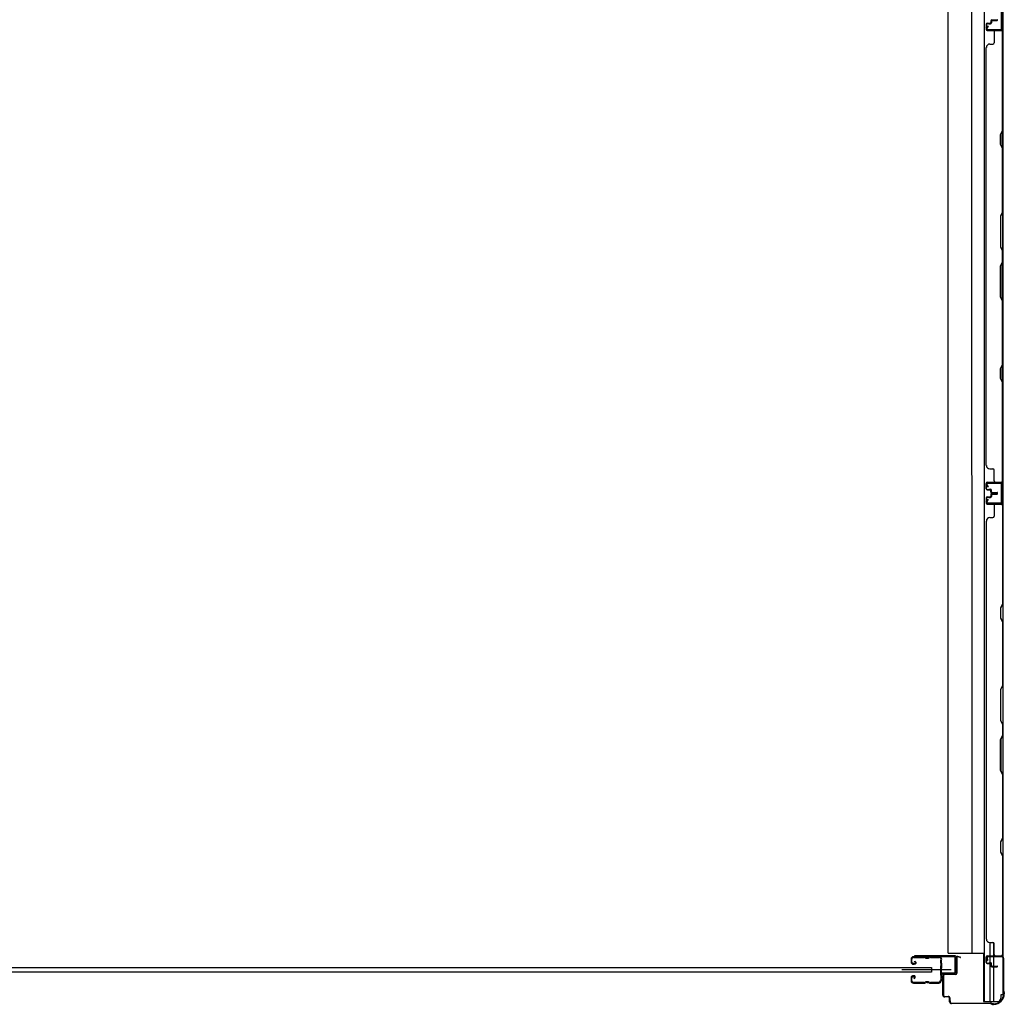
# Model space of a CAD drawing. Extents: x 542 to 20478, y 217 to 14052.
# Drawn here: x 6303 to 7761, y 3746 to 5204 of the extents above; entities that cross this region are included whole.
import ezdxf

# ---------------------------------------------------------------- set-up
doc = ezdxf.new("R2010")
doc.units = 0
doc.header["$LTSCALE"] = 50
doc.header["$MEASUREMENT"] = 0
for name, color, linetype in [('サイドレ-ル', 3, 'CONTINUOUS'), ('サイドレール取付板', 6, 'CONTINUOUS'), ('スラット', 3, 'CONTINUOUS'), ('下枠側', 2, 'CONTINUOUS'), ('壁パネル', 2, 'CONTINUOUS'), ('柱前', 3, 'CONTINUOUS'), ('間柱', 3, 'CONTINUOUS')]:
    doc.layers.add(name, color=color, linetype=linetype)

msp = doc.modelspace()

# ---------------------------------------------------------------- linework, layer by layer
at = {"layer": 'サイドレ-ル'}
for p, q in [((7622.6, 3812.5), (7622.6, 3808)), ((7622.6, 3812.5), (7622.6, 3808)), ((7623.6, 3808), (7623.6, 3812.5)), ((7623.6, 3808), (7623.6, 3812.5)), ((7626.8, 3806), (7625.6, 3806)), ((7626.8, 3806), (7625.6, 3806)), ((7642.1, 3816), (7626.1, 3816)), ((7642.1, 3816), (7626.1, 3816)), ((7626.1, 3815), (7642.1, 3815)), ((7626.1, 3815), (7642.1, 3815)), ((7626.8, 3806), (7628, 3806)), ((7626.8, 3806), (7628, 3806)), ((7627.7, 3808.5), (7628.3, 3809.3)), ((7627.7, 3808.5), (7628.3, 3809.3)), ((7628.6, 3807.9), (7627.7, 3808.5)), ((7628.6, 3807.9), (7627.7, 3808.5)), ((7628.3, 3809.3), (7629.2, 3808.7)), ((7628.3, 3809.3), (7629.2, 3808.7)), ((7647.5, 3815), (7645.7, 3815)), ((7647.5, 3815), (7645.7, 3815)), ((7645.7, 3814), (7647.5, 3814)), ((7645.7, 3814), (7647.5, 3814)), ((7651.1, 3815), (7664.4, 3815)), ((7625.6, 3805), (7626.8, 3805)), ((7625.6, 3805), (7626.8, 3805)), ((7628, 3805), (7626.8, 3805)), ((7628, 3805), (7626.8, 3805)), ((7622.6, 3785), (7622.6, 3780.5)), ((7622.6, 3785), (7622.6, 3780.5)), ((7623.6, 3780.5), (7623.6, 3785)), ((7623.6, 3780.5), (7623.6, 3785)), ((7626.8, 3788), (7625.6, 3788)), ((7626.8, 3788), (7625.6, 3788)), ((7625.6, 3787), (7626.8, 3787)), ((7625.6, 3787), (7626.8, 3787)), ((7642.1, 3778), (7626.1, 3778)), ((7642.1, 3778), (7626.1, 3778)), ((7626.1, 3777), (7642.1, 3777)), ((7626.1, 3777), (7642.1, 3777)), ((7627.4, 3785.2), (7626.5, 3784.6)), ((7627.4, 3785.2), (7626.5, 3784.6)), ((7626.5, 3784.6), (7627.1, 3783.8)), ((7626.5, 3784.6), (7627.1, 3783.8)), ((7627.1, 3783.8), (7628, 3784.4)), ((7627.1, 3783.8), (7628, 3784.4)), ((7647.5, 3779), (7645.7, 3779)), ((7647.5, 3779), (7645.7, 3779)), ((7645.7, 3778), (7647.5, 3778)), ((7645.7, 3778), (7647.5, 3778)), ((7663.6, 3778), (7651.1, 3778)), ((7663.6, 3778), (7651.1, 3778)), ((7651.1, 3777), (7663.6, 3777)), ((7651.1, 3777), (7663.6, 3777)), ((7666.1, 3780.5), (7666.1, 3780.4))]:
    msp.add_line(p, q, dxfattribs=at)
at = {"layer": 'サイドレ-ル', "color": 6}
msp.add_line((7681.8, 3796.5), (7609, 3796.5), dxfattribs=at)
at = {"layer": 'サイドレ-ル'}
for centre, radius, start, end in [((7626.1, 3812.5), 3.5, 90, 180), ((7626.1, 3812.5), 3.5, 90, 180), ((7625.6, 3808), 3, 180, 270), ((7625.6, 3808), 3, 180, 270), ((7626.1, 3812.5), 2.5, 90, 180), ((7626.1, 3812.5), 2.5, 90, 180), ((7625.6, 3808), 2, 180, 270), ((7625.6, 3808), 2, 180, 270), ((7628, 3807), 2, 270, 55), ((7628, 3807), 2, 270, 55), ((7628, 3807), 1, 270, 55), ((7628, 3807), 1, 270, 55), ((7642.1, 3812), 4, 58.9973, 90), ((7642.1, 3812), 4, 58.9973, 90), ((7642.1, 3812), 3, 58.9973, 90), ((7642.1, 3812), 3, 58.9973, 90), ((7645.7, 3818), 4, 238.9973, 270), ((7645.7, 3818), 4, 238.9973, 270), ((7645.7, 3818), 3, 238.9973, 270), ((7645.7, 3818), 3, 238.9973, 270), ((7647.5, 3818), 3, 270, 301.0027), ((7647.5, 3818), 3, 270, 301.0027), ((7647.5, 3818), 4, 270, 301.0027), ((7647.5, 3818), 4, 270, 301.0027), ((7651.1, 3812), 4, 90, 121.0027), ((7651.1, 3812), 4, 90, 121.0027), ((7651.1, 3812), 3, 90, 121.0027), ((7651.1, 3812), 3, 90, 121.0027), ((7664.4, 3812.5), 3.5, 334.361, 90), ((7664.4, 3812.5), 2.5, 334.361, 90), ((7670.2, 3809.7), 4, 154.361, 179.7604), ((7670.2, 3809.7), 4, 179.7604, 203.5565), ((7670.4, 3805.4), 4, 161.5619, 177.5261), ((7664.7, 3807.3), 2, 341.5619, 23.5565), ((7670.2, 3809.7), 3, 154.361, 179.7604), ((7670.2, 3809.7), 3, 179.7604, 203.5565), ((7838.9, 3795.5), 171.6, 176.3695, 183.2216), ((7664.7, 3807.3), 3, 341.5619, 23.5565), ((7876.2, 3796.5), 210, 177.5261, 182.9276), ((7625.6, 3785), 3, 90, 180), ((7625.6, 3785), 3, 90, 180), ((7626.1, 3780.5), 3.5, 180, 270), ((7626.1, 3780.5), 3.5, 180, 270), ((7625.6, 3785), 2, 90, 180), ((7625.6, 3785), 2, 90, 180), ((7626.1, 3780.5), 2.5, 180, 270), ((7626.1, 3780.5), 2.5, 180, 270), ((7626.8, 3786), 2, 305, 90), ((7626.8, 3786), 2, 305, 90), ((7626.8, 3786), 1, 305, 90), ((7626.8, 3786), 1, 305, 90), ((7642.1, 3781), 3, 270, 301.0027), ((7642.1, 3781), 3, 270, 301.0027), ((7642.1, 3781), 4, 270, 301.0027), ((7642.1, 3781), 4, 270, 301.0027), ((7645.7, 3775), 4, 90, 121.0027), ((7645.7, 3775), 4, 90, 121.0027), ((7645.7, 3775), 3, 90, 121.0027), ((7645.7, 3775), 3, 90, 121.0027), ((7647.5, 3775), 4, 58.9973, 90), ((7647.5, 3775), 4, 58.9973, 90), ((7647.5, 3775), 3, 58.9973, 90), ((7647.5, 3775), 3, 58.9973, 90), ((7651.1, 3781), 4, 238.9973, 270), ((7651.1, 3781), 4, 238.9973, 270), ((7651.1, 3781), 3, 238.9973, 270), ((7651.1, 3781), 3, 238.9973, 270), ((7663.6, 3780.5), 2.5, 270, 356.7242), ((7663.6, 3780.5), 3.5, 270, 356.7242), ((7670.6, 3779.8), 4.5, 146.8839, 171.1562), ((7670.5, 3786), 4, 182.9276, 206.516), ((7665.1, 3783.3), 2, 327.1821, 26.516), ((7670.6, 3779.8), 3.5, 146.8839, 171.1562), ((7670.5, 3786), 3, 182.9276, 206.516), ((7665.1, 3783.3), 3, 327.1821, 26.516)]:
    msp.add_arc(centre, radius, start, end, dxfattribs=at)
at = {"layer": 'サイドレール取付板', "color": 6}
for p, q in [((7686.6, 3817.6), (7627.6, 3817.6)), ((7627.6, 3817.6), (7627.6, 3816)), ((7686.6, 3816), (7627.6, 3816)), ((7688, 3793.6), (7688, 3814.6)), ((7689.6, 3793.6), (7689.6, 3814.6)), ((7668.1, 3790.6), (7668.1, 3792.2)), ((7668.1, 3792.2), (7686.6, 3792.2)), ((7668.1, 3790.6), (7686.6, 3790.6))]:
    msp.add_line(p, q, dxfattribs=at)
at = {"layer": 'サイドレール取付板'}
msp.add_line((7664.4, 3816), (7651.1, 3816), dxfattribs=at)
at = {"layer": 'サイドレール取付板', "color": 6}
for centre, radius, start, end in [((7686.6, 3814.6), 3, 0, 90), ((7686.6, 3814.6), 1.4, 0, 90), ((7686.6, 3793.6), 3, 270, 0), ((7686.6, 3793.6), 1.4, 270, 0)]:
    msp.add_arc(centre, radius, start, end, dxfattribs=at)
at = {"layer": 'スラット'}
for p, q in [((5653, 3800), (7653, 3800)), ((7653, 3793), (5653, 3793)), ((7653, 3800), (7653, 3793))]:
    msp.add_line(p, q, dxfattribs=at)
at = {"layer": '下枠側'}
for p, q in [((7730.9, 5956.2), (7730.9, 3749.6)), ((7758.6, 5946.2), (7758.6, 3759.6)), ((7677.4, 3821.6), (7677.4, 5884.2)), ((7712.2, 5884.2), (7712.4, 3821.6)), ((7757.6, 4518.4), (7757.6, 4486.4)), ((7758.6, 4518.4), (7758.6, 4486.4)), ((7739.4, 3837.3), (7739.4, 3817.6)), ((7744.4, 3837.1), (7744.4, 3817.6)), ((7677.4, 3821.6), (7730.9, 3821.6)), ((7729.9, 3821.6), (7729.9, 3749.6)), ((7739.4, 3815.1), (7739.4, 3807.3)), ((7739.4, 3806.3), (7739.4, 3749.6)), ((7744.4, 3815.1), (7744.4, 3802.3)), ((7758.6, 3815.9), (7758.6, 3816.4)), ((7744.4, 3801.3), (7744.4, 3749.6)), ((7729.9, 3749.6), (7750.8, 3749.6)), ((7758.6, 3759.6), (7755.6, 3759.6)), ((7755.6, 3759.6), (7755.6, 3754.6))]:
    msp.add_line(p, q, dxfattribs=at)
msp.add_arc((7750.6, 3754.6), 5, 270, 0, dxfattribs=at)
at = {"layer": '壁パネル'}
for p, q in [((7733.6, 5197.1), (7733.6, 5189.1)), ((7733.6, 5197.1), (7733.6, 5189.1)), ((7734.1, 5197.1), (7734.1, 5189.1)), ((7734.1, 5197.1), (7734.1, 5189.1)), ((7735.1, 5198.6), (7739.6, 5198.6)), ((7735.1, 5198.6), (7739.6, 5198.6)), ((7735.1, 5198.1), (7740.1, 5198.1)), ((7735.1, 5198.1), (7740.1, 5198.1)), ((7737.6, 5198.1), (7737.6, 5197.6)), ((7737.6, 5198.1), (7737.6, 5197.6)), ((7737.6, 5197.6), (7740.1, 5197.6)), ((7737.6, 5197.6), (7740.1, 5197.6)), ((7740.6, 5202.1), (7740.6, 5199.6)), ((7740.6, 5202.1), (7740.6, 5199.6)), ((7741.1, 5202.1), (7741.1, 5199.1)), ((7741.1, 5202.1), (7741.1, 5199.1)), ((7741.6, 5201.6), (7741.6, 5199.1)), ((7741.6, 5201.6), (7741.6, 5199.1)), ((7742.1, 5203.6), (7750.1, 5203.6)), ((7742.1, 5203.6), (7750.1, 5203.6)), ((7742.1, 5203.1), (7750.1, 5203.1)), ((7742.1, 5203.1), (7750.1, 5203.1)), ((7742.6, 5202.6), (7750.1, 5202.6)), ((7742.6, 5202.6), (7750.1, 5202.6)), ((7735.1, 5188.1), (7757.1, 5188.1)), ((7735.1, 5188.1), (7756.1, 5188.1)), ((7735.1, 5187.6), (7758.6, 5187.6)), ((7735.1, 5187.6), (7756.1, 5187.6)), ((7745.6, 5185.6), (7745.6, 5169.6)), ((7754.6, 5188.1), (7757.1, 5188.1)), ((7758.1, 5039.8), (7758.1, 5185.6)), ((7758.6, 4518.6), (7758.6, 5187.6)), ((7758.6, 4518.6), (7758.6, 5187.6)), ((7758.6, 5185.6), (7758.6, 5039.7)), ((7733.6, 4543.6), (7733.6, 5162.6)), ((7733.6, 5162.6), (7734.1, 5162.6)), ((7739.1, 5167.6), (7743.6, 5167.6)), ((7755.1, 5033.8), (7758.1, 5039.8)), ((7755.1, 5018.8), (7755.1, 5033.8)), ((7758.6, 5039.7), (7755.6, 5033.7)), ((7755.6, 5033.7), (7755.6, 5019)), ((7758.1, 5012.8), (7755.1, 5018.8)), ((7755.6, 5019), (7758.6, 5013)), ((7758.1, 4919.1), (7758.1, 5012.8)), ((7758.6, 5013), (7758.6, 4918.9)), ((7758.1, 4919.1), (7755.1, 4913.1)), ((7755.6, 4912.9), (7758.6, 4918.9)), ((7755.1, 4913.1), (7755.1, 4867.1)), ((7755.6, 4867.3), (7755.6, 4912.9)), ((7755.1, 4867.1), (7758.1, 4861.1)), ((7758.6, 4861.3), (7755.6, 4867.3)), ((7758.1, 4845.1), (7758.1, 4861.1)), ((7758.6, 4861.3), (7758.6, 4844.9)), ((7755.1, 4839.1), (7758.1, 4845.1)), ((7758.6, 4844.9), (7755.6, 4838.9)), ((7755.1, 4793.1), (7755.1, 4839.1)), ((7755.6, 4838.9), (7755.6, 4793.3)), ((7758.1, 4787.1), (7755.1, 4793.1)), ((7755.6, 4793.3), (7758.6, 4787.3)), ((7758.1, 4693.3), (7758.1, 4787.1)), ((7758.6, 4787.3), (7758.6, 4693.1)), ((7755.1, 4687.3), (7758.1, 4693.3)), ((7755.1, 4672.3), (7755.1, 4687.3)), ((7758.6, 4693.1), (7755.6, 4687.1)), ((7755.6, 4687.1), (7755.6, 4672.5)), ((7758.1, 4666.3), (7755.1, 4672.3)), ((7755.6, 4672.5), (7758.6, 4666.5)), ((7758.1, 4520.6), (7758.1, 4666.3)), ((7758.6, 4666.5), (7758.6, 4520.6)), ((7734.1, 4543.6), (7733.6, 4543.6)), ((7739.1, 4538.6), (7743.6, 4538.6)), ((7745.6, 4520.6), (7745.6, 4536.6)), ((7733.6, 4509.1), (7733.6, 4517.1)), ((7733.6, 4509.1), (7733.6, 4517.1)), ((7733.6, 4509.1), (7733.6, 4517.1)), ((7734.1, 4509.1), (7734.1, 4517.1)), ((7734.1, 4509.1), (7734.1, 4517.1)), ((7734.1, 4509.1), (7734.1, 4517.1)), ((7735.1, 4518.6), (7758.6, 4518.6)), ((7735.1, 4518.6), (7756.1, 4518.6)), ((7735.1, 4518.6), (7756.1, 4518.6)), ((7735.1, 4518.1), (7757.1, 4518.1)), ((7735.1, 4518.1), (7756.1, 4518.1)), ((7735.1, 4518.1), (7756.1, 4518.1)), ((7735.1, 4508.1), (7740.1, 4508.1)), ((7735.1, 4508.1), (7740.1, 4508.1)), ((7735.1, 4507.6), (7739.6, 4507.6)), ((7735.1, 4507.6), (7739.6, 4507.6)), ((7737.6, 4508.6), (7740.1, 4508.6)), ((7737.6, 4508.1), (7737.6, 4508.6)), ((7737.6, 4508.1), (7737.6, 4508.6)), ((7737.6, 4508.6), (7740.1, 4508.6)), ((7740.6, 4504.1), (7740.6, 4506.6)), ((7740.6, 4504.1), (7740.6, 4506.6)), ((7741.1, 4504.1), (7741.1, 4507.1)), ((7741.1, 4504.1), (7741.1, 4507.1)), ((7741.6, 4504.6), (7741.6, 4507.1)), ((7741.6, 4504.6), (7741.6, 4507.1)), ((7754.6, 4518.1), (7757.1, 4518.1)), ((7733.6, 4495.8), (7733.6, 4487.8)), ((7733.6, 4495.8), (7733.6, 4487.8)), ((7733.6, 4495.8), (7733.6, 4487.8)), ((7734.1, 4495.8), (7734.1, 4487.8)), ((7734.1, 4495.8), (7734.1, 4487.8)), ((7734.1, 4495.8), (7734.1, 4487.8)), ((7735.1, 4497.3), (7739.6, 4497.3)), ((7735.1, 4497.3), (7739.6, 4497.3)), ((7735.1, 4496.8), (7740.1, 4496.8)), ((7735.1, 4496.8), (7740.1, 4496.8)), ((7737.6, 4496.8), (7737.6, 4496.3)), ((7737.6, 4496.8), (7737.6, 4496.3)), ((7737.6, 4496.3), (7740.1, 4496.3)), ((7737.6, 4496.3), (7740.1, 4496.3)), ((7740.6, 4500.8), (7740.6, 4498.3)), ((7740.6, 4500.8), (7740.6, 4498.3)), ((7741.1, 4500.8), (7741.1, 4497.8)), ((7741.1, 4500.8), (7741.1, 4497.8)), ((7741.6, 4500.3), (7741.6, 4497.8)), ((7741.6, 4500.3), (7741.6, 4497.8)), ((7742.1, 4503.1), (7750.1, 4503.1)), ((7742.1, 4503.1), (7750.1, 4503.1)), ((7742.1, 4502.6), (7750.1, 4502.6)), ((7742.1, 4502.6), (7750.1, 4502.6)), ((7742.1, 4502.3), (7750.1, 4502.3)), ((7742.1, 4502.3), (7750.1, 4502.3)), ((7742.1, 4501.8), (7750.1, 4501.8)), ((7742.1, 4501.8), (7750.1, 4501.8)), ((7742.6, 4503.6), (7750.1, 4503.6)), ((7742.6, 4503.6), (7750.1, 4503.6)), ((7742.6, 4501.3), (7750.1, 4501.3)), ((7742.6, 4501.3), (7750.1, 4501.3)), ((7735.1, 4486.8), (7757.1, 4486.8)), ((7735.1, 4486.8), (7757.1, 4486.8)), ((7735.1, 4486.8), (7756.1, 4486.8)), ((7735.1, 4486.3), (7758.6, 4486.3)), ((7735.1, 4486.3), (7758.6, 4486.3)), ((7735.1, 4486.3), (7756.1, 4486.3)), ((7745.6, 4484.3), (7745.6, 4468.3)), ((7751.6, 4486.8), (7757.1, 4486.8)), ((7751.6, 4486.8), (7757.1, 4486.8)), ((7758.1, 4484.3), (7758.1, 4338.6)), ((7758.6, 4486.3), (7758.6, 3817.3)), ((7758.6, 4486.3), (7758.6, 3817.3)), ((7758.6, 4338.4), (7758.6, 4484.3)), ((7739.1, 4466.3), (7743.6, 4466.3)), ((7734.1, 4461.3), (7733.6, 4461.3)), ((7733.6, 4461.3), (7733.6, 3842.3)), ((7758.1, 4338.6), (7755.1, 4332.6)), ((7755.1, 4332.6), (7755.1, 4317.6)), ((7755.6, 4332.4), (7758.6, 4338.4)), ((7755.6, 4317.8), (7755.6, 4332.4)), ((7755.1, 4317.6), (7758.1, 4311.6)), ((7758.6, 4311.8), (7755.6, 4317.8)), ((7758.1, 4311.6), (7758.1, 4217.8)), ((7758.6, 4217.6), (7758.6, 4311.8)), ((7758.1, 4217.8), (7755.1, 4211.8)), ((7755.6, 4211.6), (7758.6, 4217.6)), ((7755.1, 4211.8), (7755.1, 4165.8)), ((7755.6, 4166), (7755.6, 4211.6)), ((7755.1, 4165.8), (7758.1, 4159.8)), ((7758.6, 4160), (7755.6, 4166)), ((7758.1, 4159.8), (7758.1, 4143.8)), ((7758.6, 4143.6), (7758.6, 4160)), ((7755.1, 4137.8), (7758.1, 4143.8)), ((7758.6, 4143.6), (7755.6, 4137.6)), ((7755.1, 4091.8), (7755.1, 4137.8)), ((7755.6, 4137.6), (7755.6, 4092)), ((7758.1, 4085.8), (7755.1, 4091.8)), ((7755.6, 4092), (7758.6, 4086)), ((7758.1, 4085.8), (7758.1, 3992.1)), ((7758.6, 3991.9), (7758.6, 4086)), ((7758.1, 3992.1), (7755.1, 3986.1)), ((7755.1, 3986.1), (7755.1, 3971.1)), ((7755.6, 3985.9), (7758.6, 3991.9)), ((7755.6, 3971.2), (7755.6, 3985.9)), ((7755.1, 3971.1), (7758.1, 3965.1)), ((7758.6, 3965.2), (7755.6, 3971.2)), ((7758.1, 3965.1), (7758.1, 3819.3)), ((7758.6, 3819.3), (7758.6, 3965.2)), ((7733.6, 3842.3), (7734.1, 3842.3)), ((7739.1, 3837.3), (7743.6, 3837.3)), ((7745.6, 3819.3), (7745.6, 3835.3)), ((7733.6, 3807.8), (7733.6, 3815.8)), ((7733.6, 3807.8), (7733.6, 3815.8)), ((7734.1, 3807.8), (7734.1, 3815.8)), ((7734.1, 3807.8), (7734.1, 3815.8)), ((7735.1, 3817.3), (7758.6, 3817.3)), ((7735.1, 3817.3), (7756.1, 3817.3)), ((7735.1, 3816.8), (7757.1, 3816.8)), ((7735.1, 3816.8), (7756.1, 3816.8)), ((7735.1, 3806.8), (7740.1, 3806.8)), ((7735.1, 3806.8), (7740.1, 3806.8)), ((7735.1, 3806.3), (7739.6, 3806.3)), ((7735.1, 3806.3), (7739.6, 3806.3)), ((7737.6, 3807.3), (7740.1, 3807.3)), ((7737.6, 3806.8), (7737.6, 3807.3)), ((7737.6, 3807.3), (7740.1, 3807.3)), ((7737.6, 3806.8), (7737.6, 3807.3)), ((7741.1, 3802.8), (7741.1, 3805.8)), ((7741.1, 3802.8), (7741.1, 3805.8)), ((7741.6, 3803.3), (7741.6, 3805.8)), ((7741.6, 3803.3), (7741.6, 3805.8)), ((7754.6, 3816.8), (7757.1, 3816.8)), ((7740.6, 3802.8), (7740.6, 3805.3)), ((7740.6, 3802.8), (7740.6, 3805.3)), ((7742.1, 3801.8), (7750.1, 3801.8)), ((7742.1, 3801.8), (7750.1, 3801.8)), ((7742.1, 3801.3), (7750.1, 3801.3)), ((7742.1, 3801.3), (7750.1, 3801.3)), ((7742.6, 3802.3), (7750.1, 3802.3)), ((7742.6, 3802.3), (7750.1, 3802.3))]:
    msp.add_line(p, q, dxfattribs=at)
for centre, radius, start, end in [((7735.1, 5197.1), 1.5, 90, 180), ((7735.1, 5197.1), 1.5, 90, 180), ((7735.1, 5197.1), 1, 90, 180), ((7735.1, 5197.1), 1, 90, 180), ((7739.6, 5199.6), 1.5, 270, 0), ((7739.6, 5199.6), 1, 270, 0), ((7739.6, 5199.6), 1.5, 270, 0), ((7739.6, 5199.6), 1, 270, 0), ((7740.1, 5199.1), 1.5, 270, 0), ((7740.1, 5199.1), 1, 270, 0), ((7740.1, 5199.1), 1.5, 270, 0), ((7740.1, 5199.1), 1, 270, 0), ((7742.1, 5202.1), 1.5, 90, 180), ((7742.1, 5202.1), 1.5, 90, 180), ((7742.6, 5201.6), 1.5, 90, 180), ((7742.1, 5202.1), 1, 90, 180), ((7742.6, 5201.6), 1.5, 90, 180), ((7742.1, 5202.1), 1, 90, 180), ((7742.6, 5201.6), 1, 90, 180), ((7742.6, 5201.6), 1, 90, 180), ((7750.1, 5203.1), 0.5, 270, 90), ((7750.1, 5203.1), 0.5, 270, 90), ((7735.1, 5189.1), 1.5, 180, 270), ((7735.1, 5189.1), 1.5, 180, 270), ((7735.1, 5189.1), 1, 180, 270), ((7735.1, 5189.1), 1, 180, 270), ((7747.6, 5185.6), 2, 90, 180), ((7756.1, 5185.6), 2.5, 0, 90), ((7756.1, 5185.6), 2, 0, 90), ((7757.1, 5186.6), 1.5, 41.8103, 90), ((7739.1, 5162.6), 5, 90, 180), ((7743.6, 5169.6), 2, 270, 0), ((7757.5, 4696), 0.6, 333.4349, 0), ((7739.1, 4543.6), 5, 180, 270), ((7743.6, 4536.6), 2, 0, 90), ((7747.6, 4520.6), 2, 180, 270), ((7756.1, 4520.6), 2, 270, 0), ((7756.1, 4520.6), 2.5, 270, 0), ((7735.1, 4517.1), 1.5, 90, 180), ((7735.1, 4517.1), 1.5, 90, 180), ((7735.1, 4517.1), 1.5, 90, 180), ((7735.1, 4509.1), 1.5, 180, 270), ((7735.1, 4509.1), 1.5, 180, 270), ((7735.1, 4517.1), 1, 90, 180), ((7735.1, 4517.1), 1, 90, 180), ((7735.1, 4517.1), 1, 90, 180), ((7735.1, 4509.1), 1, 180, 270), ((7735.1, 4509.1), 1, 180, 270), ((7739.6, 4506.6), 1.5, 0, 90), ((7739.6, 4506.6), 1.5, 0, 90), ((7739.6, 4506.6), 1, 0, 90), ((7739.6, 4506.6), 1, 0, 90), ((7740.1, 4507.1), 1.5, 0, 90), ((7740.1, 4507.1), 1.5, 0, 90), ((7740.1, 4507.1), 1, 0, 90), ((7740.1, 4507.1), 1, 0, 90), ((7757.1, 4519.6), 1.5, 270, 318.1897), ((7735.1, 4495.8), 1.5, 90, 180), ((7735.1, 4495.8), 1.5, 90, 180), ((7735.1, 4495.8), 1, 90, 180), ((7735.1, 4495.8), 1, 90, 180), ((7739.6, 4498.3), 1.5, 270, 0), ((7739.6, 4498.3), 1, 270, 0), ((7739.6, 4498.3), 1.5, 270, 0), ((7739.6, 4498.3), 1, 270, 0), ((7740.1, 4497.8), 1.5, 270, 0), ((7740.1, 4497.8), 1, 270, 0), ((7740.1, 4497.8), 1.5, 270, 0), ((7740.1, 4497.8), 1, 270, 0), ((7742.1, 4504.1), 1.5, 180, 270), ((7742.1, 4504.1), 1.5, 180, 270), ((7742.1, 4500.8), 1.5, 90, 180), ((7742.1, 4500.8), 1.5, 90, 180), ((7742.6, 4504.6), 1.5, 180, 270), ((7742.6, 4504.6), 1.5, 180, 270), ((7742.1, 4504.1), 1, 180, 270), ((7742.1, 4504.1), 1, 180, 270), ((7742.6, 4500.3), 1.5, 90, 180), ((7742.1, 4500.8), 1, 90, 180), ((7742.6, 4500.3), 1.5, 90, 180), ((7742.1, 4500.8), 1, 90, 180), ((7742.6, 4504.6), 1, 180, 270), ((7742.6, 4504.6), 1, 180, 270), ((7742.6, 4500.3), 1, 90, 180), ((7742.6, 4500.3), 1, 90, 180), ((7750.1, 4503.1), 0.5, 270, 90), ((7750.1, 4503.1), 0.5, 270, 90), ((7750.1, 4501.8), 0.5, 270, 90), ((7750.1, 4501.8), 0.5, 270, 90), ((7735.1, 4487.8), 1.5, 180, 270), ((7735.1, 4487.8), 1.5, 180, 270), ((7735.1, 4487.8), 1.5, 180, 270), ((7735.1, 4487.8), 1, 180, 270), ((7735.1, 4487.8), 1, 180, 270), ((7735.1, 4487.8), 1, 180, 270), ((7747.6, 4484.3), 2, 90, 180), ((7747.6, 4484.3), 2, 90, 180), ((7756.1, 4484.3), 2.5, 0, 90), ((7756.1, 4484.3), 2, 0, 90), ((7757.1, 4485.3), 1.5, 41.8103, 90), ((7757.1, 4485.3), 1.5, 41.8103, 90), ((7739.1, 4461.3), 5, 90, 180), ((7743.6, 4468.3), 2, 270, 0), ((7757.5, 4308.9), 0.6, 0, 26.5651), ((7739.1, 3842.3), 5, 180, 270), ((7743.6, 3835.3), 2, 0, 90), ((7735.1, 3815.8), 1.5, 90, 180), ((7735.1, 3815.8), 1.5, 90, 180), ((7735.1, 3807.8), 1.5, 180, 270), ((7735.1, 3807.8), 1.5, 180, 270), ((7735.1, 3815.8), 1, 90, 180), ((7735.1, 3815.8), 1, 90, 180), ((7735.1, 3807.8), 1, 180, 270), ((7735.1, 3807.8), 1, 180, 270), ((7739.6, 3805.3), 1.5, 0, 90), ((7739.6, 3805.3), 1.5, 0, 90), ((7739.6, 3805.3), 1, 0, 90), ((7739.6, 3805.3), 1, 0, 90), ((7740.1, 3805.8), 1.5, 0, 90), ((7740.1, 3805.8), 1.5, 0, 90), ((7740.1, 3805.8), 1, 0, 90), ((7740.1, 3805.8), 1, 0, 90), ((7747.6, 3819.3), 2, 180, 270), ((7756.1, 3819.3), 2.5, 270, 0), ((7756.1, 3819.3), 2, 270, 0), ((7757.1, 3818.3), 1.5, 270, 318.1897), ((7742.1, 3802.8), 1.5, 180, 270), ((7742.1, 3802.8), 1.5, 180, 270), ((7742.6, 3803.3), 1.5, 180, 270), ((7742.6, 3803.3), 1.5, 180, 270), ((7742.1, 3802.8), 1, 180, 270), ((7742.1, 3802.8), 1, 180, 270), ((7742.6, 3803.3), 1, 180, 270), ((7742.6, 3803.3), 1, 180, 270), ((7750.1, 3801.8), 0.5, 270, 90), ((7750.1, 3801.8), 0.5, 270, 90)]:
    msp.add_arc(centre, radius, start, end, dxfattribs=at)
at = {"layer": '柱前'}
for p, q in [((7689.6, 3791.6), (7689.6, 3814.8)), ((7690.4, 3814.8), (7690.4, 3791.6)), ((7695.1, 3814.9), (7691.7, 3815.8)), ((7695.3, 3815.6), (7691.9, 3816.6)), ((7735.6, 3810.9), (7734.7, 3814.4)), ((7736.4, 3811.2), (7735.5, 3814.6)), ((7736.4, 3816.6), (7756.8, 3816.6)), ((7756.8, 3815.8), (7736.4, 3815.8)), ((7758.8, 3766.1), (7758.8, 3813.8)), ((7759.6, 3813.8), (7759.6, 3766.1)), ((7669.6, 3759.4), (7669.6, 3787.8)), ((7670.4, 3787.8), (7670.4, 3759.4)), ((7672.4, 3790.6), (7688.6, 3790.6)), ((7688.6, 3789.8), (7672.4, 3789.8)), ((7759.1, 3764.9), (7759.6, 3763.9)), ((7759.8, 3765.2), (7760.3, 3764.2)), ((7759.8, 3761.4), (7759.8, 3763)), ((7760.6, 3763), (7760.6, 3761.4)), ((7672.4, 3757.4), (7677.6, 3757.4)), ((7677.6, 3756.6), (7672.4, 3756.6)), ((7679.6, 3749.4), (7679.6, 3754.6)), ((7680.4, 3749.4), (7680.4, 3754.6)), ((7680.4, 3750.8), (7680.4, 3749.4)), ((7682.4, 3747.4), (7740.2, 3747.4)), ((7740.2, 3746.6), (7682.4, 3746.6)), ((7740.2, 3746.6), (7682.4, 3746.6)), ((7741.1, 3746.4), (7742, 3745.9)), ((7741.4, 3747.2), (7742.4, 3746.7)), ((7744.8, 3746.4), (7743.3, 3746.4)), ((7743.3, 3745.6), (7744.8, 3745.6))]:
    msp.add_line(p, q, dxfattribs=at)
for centre, radius, start, end in [((7691.4, 3814.8), 1.8, 74.5154, 180), ((7691.4, 3814.8), 1, 74.5154, 180), ((7695.2, 3815.2), 0.4, 254.5154, 74.5154), ((7736.4, 3814.8), 1.8, 90, 195.4846), ((7736.4, 3814.8), 1, 90, 195.4846), ((7736, 3811), 0.4, 195.4846, 15.4846), ((7756.8, 3813.8), 2.8, 0, 90), ((7756.8, 3813.8), 2, 0, 90), ((7688.6, 3791.6), 1, 270, 0), ((7688.6, 3791.6), 1.8, 270, 0), ((7672.4, 3787.8), 2.8, 90, 180), ((7672.4, 3787.8), 2, 90, 180), ((7761.6, 3766.1), 2.8, 180, 206.5651), ((7761.6, 3766.1), 2, 180, 206.5651), ((7757.8, 3763), 2, 0, 26.5651), ((7757.8, 3763), 2.8, 0, 26.5651), ((7672.4, 3759.4), 2.8, 180, 270), ((7672.4, 3759.4), 2, 180, 270), ((7677.6, 3754.6), 2.8, 0, 90), ((7677.6, 3754.6), 2, 0, 90), ((7682.4, 3749.4), 2.8, 180, 270), ((7682.4, 3749.4), 2, 180, 270), ((7740.2, 3744.6), 2.8, 63.4349, 90), ((7744.8, 3761.4), 15, 270, 0), ((7744.8, 3761.4), 15.8, 270, 0), ((7740.2, 3744.6), 2, 63.4349, 90), ((7743.3, 3748.4), 2.8, 243.4349, 270), ((7743.3, 3748.4), 2, 243.4349, 270)]:
    msp.add_arc(centre, radius, start, end, dxfattribs=at)
at = {"layer": '間柱'}
for p, q in [((7756.6, 5190), (7756.6, 5216.9)), ((7757.6, 5216.9), (7757.6, 5190)), ((7733.9, 5191.4), (7735.6, 5194.4)), ((7736.5, 5194), (7734.8, 5190.9)), ((7735.6, 5194.4), (7736.5, 5194)), ((7735.6, 5189.4), (7755.6, 5189)), ((7755.6, 5188), (7735.6, 5188.4)), ((7735.6, 4511.4), (7733.9, 4514.5)), ((7734.8, 4515), (7736.5, 4511.9)), ((7735.6, 4517.5), (7755.6, 4517.9)), ((7755.6, 4516.9), (7735.6, 4516.5)), ((7736.5, 4511.9), (7735.6, 4511.4)), ((7756.6, 4489), (7756.6, 4515.9)), ((7757.6, 4515.9), (7757.6, 4489)), ((7733.9, 4490.4), (7735.6, 4493.4)), ((7736.5, 4493), (7734.8, 4489.9)), ((7735.6, 4493.4), (7736.5, 4493)), ((7735.6, 4488.4), (7755.6, 4488)), ((7755.6, 4487), (7735.6, 4487.4))]:
    msp.add_line(p, q, dxfattribs=at)
for centre, radius, start, end in [((7735.6, 5190.4), 2, 150.3369, 268.8065), ((7735.6, 5190.4), 1, 150.3369, 268.8065), ((7755.6, 5190), 2, 268.8065, 0), ((7755.6, 5190), 1, 268.8065, 360), ((7735.6, 4515.5), 2, 91.1935, 209.6631), ((7735.6, 4515.5), 1, 91.1935, 209.6631), ((7755.6, 4515.9), 2, 360, 91.1935), ((7755.6, 4515.9), 1, 0, 91.1935), ((7735.6, 4489.4), 2, 150.3369, 268.8065), ((7735.6, 4489.4), 1, 150.3369, 268.8065), ((7755.6, 4489), 2, 268.8065, 0), ((7755.6, 4489), 1, 268.8065, 360)]:
    msp.add_arc(centre, radius, start, end, dxfattribs=at)

doc.saveas('drawing.dxf')
